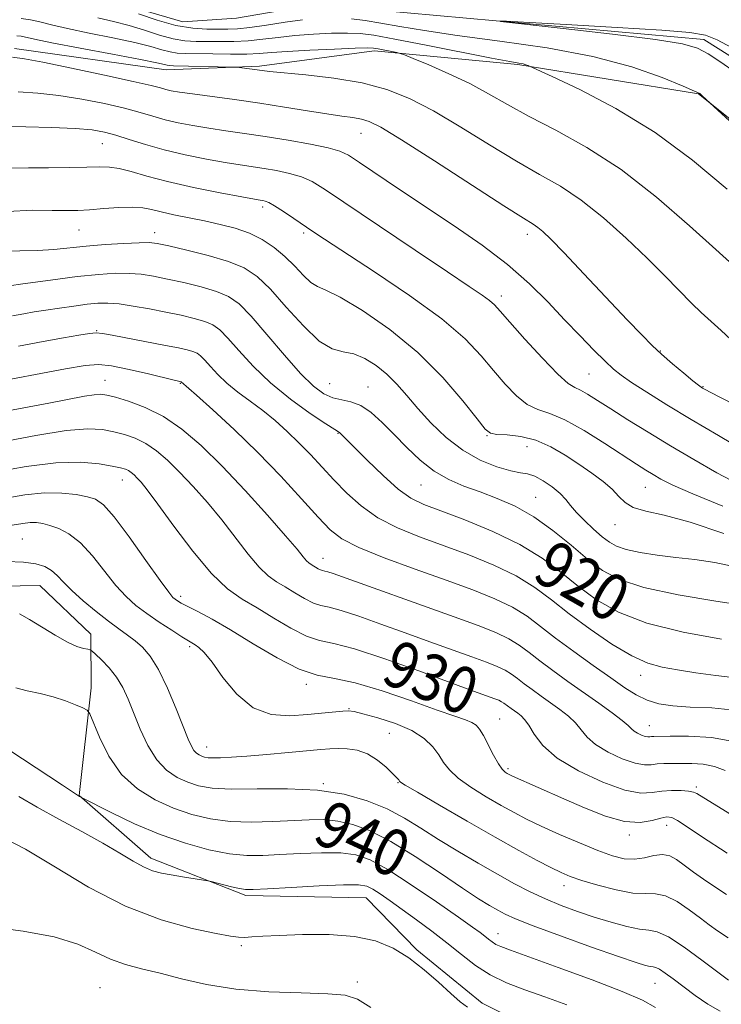
# Model space of a CAD drawing. Extents: x 2122300 to 2125200, y 349800 to 352700.
# Drawn here: x 2122853 to 2122974, y 350090 to 350259 of the extents above; entities that cross this region are included whole.
import ezdxf

# ---------------------------------------------------------------- set-up
doc = ezdxf.new("R2010")
doc.units = 0
doc.header["$MEASUREMENT"] = 0
for name, color, linetype, lineweight in [('DTM HARD BREAKLINE', 7, 'Continuous', 0), ('DTM SPOT ELEVATION', 2, 'Continuous', 13), ('INDEX CONTOUR', 41, 'Continuous', 13), ('INDEX CONTOUR LABEL', 244, 'Continuous', 0), ('INTERMEDIATE CONTOUR', 44, 'Continuous', 0)]:
    doc.layers.add(name, color=color, linetype=linetype, lineweight=lineweight)
doc.styles.add('Style-ITALICS', font='ITALICS.shx')

msp = doc.modelspace()

# ---------------------------------------------------------------- linework, layer by layer
at = {"layer": 'DTM HARD BREAKLINE'}
for points in [[(2122802.312, 350255.553, 902.137), (2122810.21, 350258.91, 901.94), (2122819.82, 350259.91, 901.34), (2122831.42, 350261.1, 900.74), (2122848.62, 350263.3, 899.64), (2122858.02, 350264.5, 898.54), (2122868.82, 350262.5, 897.64), (2122881.22, 350258.9, 896.64), (2122890.43, 350259.5, 896.24), (2122905.43, 350262.09, 896.24), (2122914.63, 350260.89, 896.24), (2122970.64, 350255.88, 895.54), (2122982.04, 350248.68, 895.34), (2123007.24, 350230.87, 895.34), (2123025.24, 350210.67, 894.84), (2123061.24, 350195.86, 894.24), (2123075.04, 350195.26, 893.74), (2123085.24, 350195.86, 893.74), (2123089.84, 350197.25, 893.74), (2123121.05, 350212.05, 893.24), (2123136.25, 350222.25, 892.44), (2123147.65, 350232.05, 891.44)], [(2122852.289, 350254.341, 905.47), (2122878.337, 350250.633, 904.71), (2122894.391, 350251.29, 903.76), (2122914.031, 350253.909, 902.43), (2122938.687, 350251.576, 900.15), (2122969.728, 350246.516, 898.06), (2122987.261, 350232.509, 897.68), (2123001.219, 350214.603, 899.01), (2123017.673, 350196.16, 900.34), (2123039.894, 350184.952, 900.72), (2123064.291, 350179.849, 899.675)], [(2122967.065, 350000, 951.393), (2122987.721, 350000.389, 950.5), (2123007.705, 350016.261, 950.025), (2123021.71, 350033.18, 947.555), (2123041.131, 350052.034, 944.42), (2123054.034, 350071.66, 942.52), (2123046.108, 350080.023, 942.805), (2123020.367, 350073.072, 944.8), (2122992.176, 350067.19, 946.795), (2122968.834, 350067.039, 947.08), (2122949.738, 350081.845, 946.51), (2122932.582, 350090.42, 945.56), (2122921.395, 350099.577, 945.75), (2122912.651, 350108.477, 944.895), (2122892.02, 350108.887, 944.325), (2122875.693, 350115.296, 943.47), (2122863.409, 350126.074, 941.95), (2122865.461, 350144.545, 939.48), (2122865.401, 350153.773, 937.39), (2122856.662, 350162.131, 937.01), (2122832.778, 350161.706, 937.01)]]:
    msp.add_polyline3d(points, dxfattribs=at)
at = {"layer": 'DTM SPOT ELEVATION'}
for p in [(2122911.8, 350239.73, 906.8), (2122867.4, 350237.95, 910.9), (2122894.88, 350227.1, 912.4), (2122863.4, 350223.15, 914.9), (2122876.36, 350222.67, 915.4), (2122901.97, 350222.64, 912.3), (2122940.31, 350222.39, 906.5), (2122935.86, 350211.83, 909.5), (2122866.39, 350205.87, 921.9), (2122963.18, 350202.35, 905.9), (2122950.92, 350198.45, 908.9), (2122867.87, 350197.33, 925.2), (2122880.8, 350196.85, 924.1), (2122906.38, 350196.74, 916.9), (2122913, 350196.22, 917.2), (2122970.52, 350196.27, 905.9), (2122907.85, 350188.21, 920.1), (2122933.44, 350187.84, 914.1), (2122940.29, 350185.97, 914.9), (2122870.81, 350180.21, 930.7), (2122922.09, 350179.35, 918.9), (2122960.57, 350178.95, 912.9), (2122941.79, 350177.27, 917.1), (2122955.36, 350172.53, 914.7), (2122853.63, 350170.12, 935.1), (2122905.28, 350166.76, 925.3), (2122880.85, 350160.24, 931.6), (2122882.35, 350151.58, 934.3), (2122959.8, 350146.68, 922.6), (2122902.41, 350145.16, 932.3), (2122909.74, 350140.97, 933.9), (2122935.57, 350139.19, 931.1), (2122961.29, 350138.04, 925.2), (2122916.67, 350136.75, 935.1), (2122885.31, 350134.37, 935.3), (2122937.03, 350130.66, 931.7), (2122905.34, 350128.07, 937.9), (2122918.12, 350128.24, 936.1), (2122969.35, 350127.5, 929.7), (2122964.25, 350120.94, 932.7), (2122957.87, 350119.29, 932.4), (2122946.64, 350110.59, 936.6), (2122935.28, 350102.33, 941.3), (2122891.22, 350100.26, 946.3), (2122866.96, 350093.05, 949.1), (2122911.18, 350094.05, 947.6), (2122962.23, 350093.8, 940.9)]:
    msp.add_point(p, dxfattribs=at)
at = {"layer": 'INDEX CONTOUR'}
for points in [[(2122974.654, 350230.137, 900), (2122968.717, 350235.121, 900), (2122962.284, 350239.89, 900), (2122955.55, 350244.001, 900), (2122949.329, 350247.253, 900), (2122944.59, 350249.506, 900), (2122940.717, 350251.297, 900), (2122940.455, 350251.404, 900), (2122940.077, 350251.537, 900), (2122939.598, 350251.668, 900), (2122938.901, 350251.802, 900), (2122937.35, 350252.081, 900), (2122934.175, 350252.683, 900), (2122922.948, 350254.896, 900), (2122917.581, 350255.942, 900), (2122914, 350256.591, 900), (2122911.629, 350256.893, 900), (2122909.466, 350256.97, 900), (2122906.741, 350256.927, 900), (2122903.608, 350256.785, 900), (2122900.451, 350256.546, 900), (2122897.572, 350256.225, 900), (2122894.938, 350255.894, 900), (2122892.436, 350255.639, 900), (2122889.983, 350255.522, 900), (2122887.626, 350255.503, 900), (2122883.477, 350255.535, 900), (2122881.567, 350255.649, 900), (2122879.523, 350255.989, 900), (2122877.197, 350256.633, 900), (2122874.646, 350257.454, 900), (2122871.974, 350258.276, 900), (2122869.277, 350258.967, 900), (2122866.612, 350259.571, 900)], [(2122976.703, 350179.462, 910), (2122972.871, 350181.475, 910), (2122968.893, 350183.726, 910), (2122964.915, 350186.082, 910), (2122961.092, 350188.409, 910), (2122957.61, 350190.573, 910), (2122954.66, 350192.44, 910), (2122952.379, 350193.902, 910), (2122950.687, 350194.963, 910), (2122949.447, 350195.657, 910), (2122948.468, 350196.107, 910), (2122947.335, 350196.813, 910), (2122945.576, 350198.368, 910), (2122942.924, 350201.115, 910), (2122939.925, 350204.399, 910), (2122937.331, 350207.319, 910), (2122935.683, 350209.198, 910), (2122934.682, 350210.281, 910), (2122933.818, 350211.041, 910), (2122932.57, 350211.945, 910), (2122930.364, 350213.433, 910), (2122926.615, 350215.941, 910), (2122921.075, 350219.666, 910), (2122905.72, 350230.03, 910), (2122903.4, 350231.452, 910), (2122901.558, 350232.276, 910), (2122899.514, 350232.874, 910), (2122897.302, 350233.341, 910), (2122895.138, 350233.706, 910), (2122891.045, 350234.317, 910), (2122888.495, 350234.732, 910), (2122885.26, 350235.317, 910), (2122881.63, 350236.054, 910), (2122878.024, 350236.903, 910), (2122874.793, 350237.814, 910), (2122872.015, 350238.694, 910), (2122869.702, 350239.44, 910), (2122867.756, 350239.976, 910), (2122865.647, 350240.335, 910), (2122862.736, 350240.572, 910), (2122858.671, 350240.739, 910), (2122854.24, 350240.859, 910), (2122850.515, 350240.947, 910)], [(2122973.676, 350152.874, 920), (2122967.089, 350154.104, 920), (2122960.844, 350155.66, 920), (2122955.962, 350157.524, 920), (2122952.227, 350159.636, 920), (2122949.116, 350161.932, 920), (2122946.135, 350164.342, 920), (2122942.897, 350166.783, 920), (2122939.046, 350169.169, 920), (2122934.419, 350171.404, 920), (2122929.63, 350173.364, 920), (2122925.487, 350174.914, 920), (2122922.546, 350176.028, 920), (2122920.351, 350177.106, 920), (2122918.191, 350178.658, 920), (2122915.57, 350180.993, 920), (2122912.839, 350183.64, 920), (2122908.459, 350188.04, 920), (2122908.159, 350188.316, 920), (2122907.916, 350188.484, 920), (2122907.28, 350188.884, 920), (2122905.768, 350189.863, 920), (2122903.087, 350191.662, 920), (2122899.695, 350194.104, 920), (2122896.238, 350196.906, 920), (2122893.251, 350199.785, 920), (2122890.828, 350202.443, 920), (2122888.954, 350204.58, 920), (2122887.557, 350205.992, 920), (2122886.343, 350206.855, 920), (2122884.967, 350207.438, 920), (2122883.15, 350207.971, 920), (2122880.904, 350208.505, 920), (2122878.311, 350209.051, 920), (2122875.491, 350209.603, 920), (2122872.704, 350210.096, 920), (2122870.251, 350210.45, 920), (2122868.313, 350210.603, 920), (2122866.615, 350210.571, 920), (2122864.768, 350210.389, 920), (2122862.5, 350210.097, 920), (2122860.027, 350209.747, 920), (2122857.683, 350209.394, 920), (2122855.7, 350209.079, 920), (2122853.891, 350208.774, 920), (2122851.97, 350208.433, 920)], [(2122977.319, 350121.525, 930), (2122969.453, 350126.382, 930), (2122968.855, 350126.636, 930), (2122968.016, 350126.795, 930), (2122966.72, 350126.902, 930), (2122965.112, 350126.921, 930), (2122963.431, 350126.795, 930), (2122961.795, 350126.541, 930), (2122959.845, 350126.473, 930), (2122957.1, 350126.974, 930), (2122953.31, 350128.311, 930), (2122949.139, 350130.26, 930), (2122945.479, 350132.479, 930), (2122943.004, 350134.654, 930), (2122941.513, 350136.586, 930), (2122940.59, 350138.109, 930), (2122939.878, 350139.114, 930), (2122939.26, 350139.737, 930), (2122938.681, 350140.173, 930), (2122937.547, 350140.979, 930), (2122936.302, 350141.921, 930), (2122935.914, 350142.161, 930), (2122935.43, 350142.391, 930), (2122934.778, 350142.649, 930), (2122930.45, 350144.217, 930), (2122921.697, 350147.442, 930), (2122915.854, 350149.53, 930), (2122910.675, 350151.223, 930), (2122907.104, 350152.145, 930), (2122904.637, 350152.685, 930), (2122902.406, 350153.421, 930), (2122899.747, 350154.772, 930), (2122896.807, 350156.51, 930), (2122893.938, 350158.247, 930), (2122891.375, 350159.764, 930), (2122888.889, 350161.52, 930), (2122886.134, 350164.147, 930), (2122882.916, 350167.998, 930), (2122879.651, 350172.32, 930), (2122876.904, 350176.083, 930), (2122875.09, 350178.511, 930), (2122874.022, 350179.842, 930), (2122873.362, 350180.566, 930), (2122872.825, 350181.094, 930), (2122872.333, 350181.516, 930), (2122871.862, 350181.838, 930), (2122871.34, 350182.08, 930), (2122870.517, 350182.312, 930), (2122869.096, 350182.611, 930), (2122866.825, 350183.002, 930), (2122863.613, 350183.28, 930), (2122859.415, 350183.184, 930), (2122854.334, 350182.551, 930), (2122849.087, 350181.609, 930)], [(2122973.448, 350089.003, 940), (2122971.316, 350090.212, 940), (2122969.121, 350091.732, 940), (2122965.354, 350094.571, 940), (2122964, 350095.565, 940), (2122963.018, 350096.216, 940), (2122962.379, 350096.526, 940), (2122961.913, 350096.625, 940), (2122961.415, 350096.681, 940), (2122960.62, 350096.865, 940), (2122959.011, 350097.369, 940), (2122956.01, 350098.395, 940), (2122951.351, 350100.032, 940), (2122946.032, 350101.937, 940), (2122941.362, 350103.657, 940), (2122938.315, 350104.855, 940), (2122936.514, 350105.667, 940), (2122935.247, 350106.348, 940), (2122933.861, 350107.15, 940), (2122931.957, 350108.33, 940), (2122929.195, 350110.145, 940), (2122925.404, 350112.711, 940), (2122921.079, 350115.577, 940), (2122916.884, 350118.15, 940), (2122913.337, 350119.968, 940), (2122910.378, 350121.082, 940), (2122907.803, 350121.671, 940), (2122905.397, 350121.904, 940), (2122902.901, 350121.895, 940), (2122896.667, 350121.569, 940), (2122892.986, 350121.479, 940), (2122889.33, 350121.599, 940), (2122885.946, 350122.031, 940), (2122882.761, 350122.789, 940), (2122879.624, 350123.866, 940), (2122876.448, 350125.283, 940), (2122873.395, 350127.169, 940), (2122870.688, 350129.68, 940), (2122868.514, 350132.829, 940), (2122866.899, 350136.05, 940), (2122865.23, 350140.072, 940), (2122864.772, 350140.709, 940), (2122864.063, 350141.086, 940), (2122862.8, 350141.635, 940), (2122861.046, 350142.323, 940), (2122858.956, 350143.003, 940), (2122856.696, 350143.564, 940), (2122854.483, 350144.048, 940), (2122852.547, 350144.532, 940)]]:
    msp.add_polyline3d(points, dxfattribs=at)
at = {"layer": 'INTERMEDIATE CONTOUR'}
for points in [[(2122975.681, 350217.124, 902), (2122972.705, 350219.781, 902), (2122968.171, 350223.892, 902), (2122962.511, 350228.8, 902), (2122956.433, 350233.536, 902), (2122950.568, 350237.335, 902), (2122945.226, 350240.274, 902), (2122940.64, 350242.638, 902), (2122936.919, 350244.68, 902), (2122933.687, 350246.528, 902), (2122930.445, 350248.277, 902), (2122926.883, 350249.977, 902), (2122923.447, 350251.483, 902), (2122920.769, 350252.604, 902), (2122919.271, 350253.218, 902), (2122918.531, 350253.483, 902), (2122917.913, 350253.623, 902), (2122914.734, 350254.254, 902), (2122913.958, 350254.376, 902), (2122912.89, 350254.408, 902), (2122910.797, 350254.353, 902), (2122907.246, 350254.221, 902), (2122903.003, 350254.036, 902), (2122899.133, 350253.827, 902), (2122896.396, 350253.624, 902), (2122894.332, 350253.457, 902), (2122892.173, 350253.356, 902), (2122889.38, 350253.338, 902), (2122886.324, 350253.373, 902), (2122881.641, 350253.445, 902), (2122880.239, 350253.518, 902), (2122879.019, 350253.715, 902), (2122877.617, 350254.097, 902), (2122875.701, 350254.652, 902), (2122872.946, 350255.349, 902), (2122869.213, 350256.148, 902), (2122865.099, 350256.974, 902), (2122861.385, 350257.739, 902), (2122858.65, 350258.375, 902), (2122856.68, 350258.869, 902), (2122855.059, 350259.224, 902), (2122853.428, 350259.452, 902)], [(2122901.77, 350259.265, 898), (2122898.747, 350258.826, 898), (2122895.544, 350258.331, 898), (2122892.699, 350257.922, 898), (2122890.585, 350257.705, 898), (2122888.929, 350257.633, 898), (2122887.293, 350257.619, 898), (2122885.312, 350257.624, 898), (2122882.896, 350257.78, 898), (2122880.026, 350258.263, 898), (2122876.777, 350259.168, 898), (2122873.591, 350260.255, 898)], [(2122977.753, 350239.414, 898), (2122970.374, 350246.216, 898), (2122969.929, 350246.56, 898), (2122969.061, 350246.997, 898), (2122967.098, 350247.85, 898), (2122963.503, 350249.327, 898), (2122958.287, 350251.159, 898), (2122951.594, 350252.962, 898), (2122943.727, 350254.432, 898), (2122935.608, 350255.592, 898), (2122928.314, 350256.546, 898), (2122922.666, 350257.38, 898), (2122918.45, 350258.097, 898), (2122915.195, 350258.68, 898), (2122912.493, 350259.118, 898), (2122910.174, 350259.417, 898)], [(2122976.024, 350250.229, 896), (2122973.582, 350251.944, 896), (2122971.4, 350253.381, 896), (2122969.552, 350254.379, 896), (2122966.982, 350255.115, 896), (2122962.352, 350255.858, 896), (2122954.942, 350256.789, 896), (2122946.511, 350257.763, 896), (2122935.709, 350258.976, 896), (2122935.765, 350259.053, 896), (2122939.652, 350258.848, 896), (2122946.998, 350258.435, 896), (2122955.748, 350257.929, 896), (2122963.429, 350257.453, 896), (2122968.217, 350257.069, 896), (2122970.896, 350256.597, 896), (2122972.902, 350255.796, 896), (2122975.372, 350254.508, 896)], [(2122976.149, 350203.575, 904), (2122973.617, 350205.887, 904), (2122970.171, 350208.993, 904), (2122968.573, 350210.534, 904), (2122964.009, 350215.198, 904), (2122960.915, 350218.292, 904), (2122957.297, 350221.754, 904), (2122953.416, 350225.224, 904), (2122949.593, 350228.279, 904), (2122946.03, 350230.652, 904), (2122942.454, 350232.707, 904), (2122938.471, 350234.963, 904), (2122933.84, 350237.772, 904), (2122928.922, 350240.813, 904), (2122924.231, 350243.594, 904), (2122920.106, 350245.735, 904), (2122916.194, 350247.282, 904), (2122911.967, 350248.392, 904), (2122907.134, 350249.202, 904), (2122902.335, 350249.776, 904), (2122896.09, 350250.394, 904), (2122894.824, 350250.543, 904), (2122890.468, 350251.101, 904), (2122889.818, 350251.133, 904), (2122879.599, 350251.361, 904), (2122878.885, 350251.388, 904), (2122878.516, 350251.44, 904), (2122878.037, 350251.561, 904), (2122876.755, 350251.85, 904), (2122873.918, 350252.422, 904), (2122869.15, 350253.33, 904), (2122863.586, 350254.376, 904), (2122858.743, 350255.302, 904), (2122855.754, 350255.908, 904), (2122853.463, 350256.409, 904), (2122852.703, 350256.513, 904)], [(2122976.289, 350192.93, 906), (2122973.272, 350194.483, 906), (2122970.727, 350195.826, 906), (2122970.421, 350196.001, 906), (2122970.18, 350196.157, 906), (2122969.714, 350196.51, 906), (2122968.769, 350197.269, 906), (2122967.199, 350198.561, 906), (2122965.278, 350200.176, 906), (2122963.387, 350201.819, 906), (2122961.749, 350203.334, 906), (2122959.965, 350205.125, 906), (2122957.475, 350207.737, 906), (2122950.06, 350215.606, 906), (2122946.641, 350219.212, 906), (2122944.362, 350221.564, 906), (2122943.013, 350222.87, 906), (2122942.167, 350223.568, 906), (2122941.319, 350224.131, 906), (2122939.66, 350225.159, 906), (2122936.303, 350227.288, 906), (2122924.376, 350235.007, 906), (2122918.755, 350238.606, 906), (2122915.181, 350240.785, 906), (2122913.181, 350241.805, 906), (2122911.848, 350242.205, 906), (2122910.391, 350242.45, 906), (2122908.488, 350242.708, 906), (2122905.933, 350243.072, 906), (2122902.6, 350243.606, 906), (2122898.669, 350244.252, 906), (2122894.4, 350244.922, 906), (2122890.079, 350245.539, 906), (2122882.844, 350246.503, 906), (2122880.627, 350246.823, 906), (2122879.215, 350247.069, 906), (2122878.261, 350247.285, 906), (2122877.341, 350247.535, 906), (2122875.744, 350247.946, 906), (2122872.682, 350248.66, 906), (2122867.752, 350249.743, 906), (2122862.073, 350250.949, 906), (2122857.147, 350251.955, 906), (2122854.025, 350252.534, 906), (2122851.949, 350252.845, 906)], [(2122977.7, 350185.19, 908), (2122973.131, 350187.855, 908), (2122968.451, 350190.626, 908), (2122964.281, 350193.152, 908), (2122960.834, 350195.297, 908), (2122958.222, 350196.98, 908), (2122956.454, 350198.199, 908), (2122955.115, 350199.277, 908), (2122953.689, 350200.617, 908), (2122951.769, 350202.53, 908), (2122949.401, 350204.955, 908), (2122946.741, 350207.74, 908), (2122943.888, 350210.751, 908), (2122940.697, 350213.921, 908), (2122936.962, 350217.2, 908), (2122932.572, 350220.534, 908), (2122927.785, 350223.85, 908), (2122918.42, 350230.097, 908), (2122911.548, 350234.726, 908), (2122909.648, 350235.973, 908), (2122908.142, 350236.703, 908), (2122906.164, 350237.252, 908), (2122903.091, 350237.882, 908), (2122899.285, 350238.567, 908), (2122895.352, 350239.211, 908), (2122891.782, 350239.741, 908), (2122888.589, 350240.191, 908), (2122885.67, 350240.618, 908), (2122882.943, 350241.07, 908), (2122880.423, 350241.561, 908), (2122878.142, 350242.094, 908), (2122876.067, 350242.674, 908), (2122873.88, 350243.32, 908), (2122871.192, 350244.05, 908), (2122867.754, 350244.86, 908), (2122863.86, 350245.642, 908), (2122859.942, 350246.264, 908), (2122856.325, 350246.64, 908), (2122852.911, 350246.88, 908)], [(2122973.9, 350175.746, 912), (2122968.746, 350177.855, 912), (2122965.327, 350179.362, 912), (2122963.27, 350180.386, 912), (2122961.918, 350181.163, 912), (2122960.661, 350181.933, 912), (2122959.081, 350182.938, 912), (2122953.655, 350186.494, 912), (2122950.09, 350188.732, 912), (2122946.768, 350190.578, 912), (2122944.176, 350191.662, 912), (2122942.141, 350192.354, 912), (2122940.328, 350193.216, 912), (2122938.463, 350194.678, 912), (2122936.516, 350196.674, 912), (2122934.519, 350199.009, 912), (2122932.398, 350201.555, 912), (2122929.646, 350204.447, 912), (2122925.65, 350207.887, 912), (2122920.121, 350211.924, 912), (2122914.085, 350215.993, 912), (2122905.524, 350221.569, 912), (2122903.496, 350222.913, 912), (2122900.235, 350225.138, 912), (2122898.463, 350226.332, 912), (2122896.953, 350227.3, 912), (2122895.937, 350227.866, 912), (2122895.319, 350228.116, 912), (2122894.923, 350228.201, 912), (2122894.498, 350228.268, 912), (2122893.502, 350228.443, 912), (2122891.321, 350228.847, 912), (2122887.602, 350229.555, 912), (2122883.041, 350230.474, 912), (2122878.594, 350231.466, 912), (2122875.024, 350232.4, 912), (2122872.319, 350233.18, 912), (2122870.275, 350233.717, 912), (2122868.639, 350233.957, 912), (2122866.961, 350233.985, 912), (2122864.745, 350233.919, 912), (2122861.672, 350233.861, 912), (2122858.137, 350233.83, 912), (2122854.718, 350233.829, 912), (2122851.725, 350233.79, 912)], [(2122974.084, 350171.009, 914), (2122968.272, 350172.98, 914), (2122963.812, 350174.193, 914), (2122960.652, 350174.894, 914), (2122958.518, 350175.497, 914), (2122957.116, 350176.332, 914), (2122956.049, 350177.407, 914), (2122954.901, 350178.646, 914), (2122953.343, 350179.989, 914), (2122951.403, 350181.418, 914), (2122949.2, 350182.933, 914), (2122946.838, 350184.494, 914), (2122944.359, 350185.931, 914), (2122941.788, 350187.037, 914), (2122939.202, 350187.672, 914), (2122936.862, 350187.953, 914), (2122935.08, 350188.063, 914), (2122934.002, 350188.242, 914), (2122933.107, 350188.949, 914), (2122931.708, 350190.7, 914), (2122929.264, 350193.814, 914), (2122925.816, 350197.835, 914), (2122921.548, 350202.111, 914), (2122916.74, 350206.05, 914), (2122912.046, 350209.311, 914), (2122908.214, 350211.612, 914), (2122905.765, 350212.826, 914), (2122904.299, 350213.444, 914), (2122903.186, 350214.112, 914), (2122901.909, 350215.318, 914), (2122900.401, 350216.921, 914), (2122898.706, 350218.622, 914), (2122896.856, 350220.167, 914), (2122894.837, 350221.494, 914), (2122892.623, 350222.586, 914), (2122890.203, 350223.442, 914), (2122887.62, 350224.123, 914), (2122884.931, 350224.707, 914), (2122879.674, 350225.775, 914), (2122877.508, 350226.248, 914), (2122875.829, 350226.659, 914), (2122874.313, 350226.956, 914), (2122872.535, 350227.085, 914), (2122870.207, 350227.014, 914), (2122867.617, 350226.827, 914), (2122865.193, 350226.632, 914), (2122863.2, 350226.517, 914), (2122861.249, 350226.486, 914), (2122858.785, 350226.52, 914), (2122855.379, 350226.555, 914), (2122851.093, 350226.349, 914)], [(2122976.289, 350165.248, 916), (2122972.549, 350166.057, 916), (2122969.106, 350166.545, 916), (2122965.819, 350166.913, 916), (2122962.614, 350167.323, 916), (2122959.693, 350167.792, 916), (2122957.325, 350168.297, 916), (2122955.669, 350168.842, 916), (2122954.431, 350169.529, 916), (2122953.211, 350170.487, 916), (2122951.72, 350171.786, 916), (2122950.137, 350173.255, 916), (2122948.756, 350174.665, 916), (2122947.77, 350175.848, 916), (2122946.954, 350176.887, 916), (2122945.981, 350177.926, 916), (2122944.624, 350179.05, 916), (2122943.068, 350180.108, 916), (2122941.599, 350180.889, 916), (2122940.389, 350181.269, 916), (2122939.151, 350181.465, 916), (2122937.483, 350181.78, 916), (2122935.11, 350182.477, 916), (2122932.248, 350183.647, 916), (2122929.238, 350185.34, 916), (2122926.378, 350187.549, 916), (2122923.783, 350190.036, 916), (2122921.526, 350192.506, 916), (2122919.633, 350194.719, 916), (2122917.941, 350196.662, 916), (2122916.244, 350198.38, 916), (2122914.389, 350199.887, 916), (2122912.448, 350201.091, 916), (2122910.546, 350201.87, 916), (2122908.745, 350202.237, 916), (2122906.853, 350202.744, 916), (2122904.617, 350204.079, 916), (2122901.889, 350206.67, 916), (2122898.96, 350209.919, 916), (2122896.232, 350212.969, 916), (2122893.948, 350215.163, 916), (2122891.727, 350216.647, 916), (2122889.031, 350217.769, 916), (2122885.549, 350218.8, 916), (2122881.862, 350219.715, 916), (2122878.775, 350220.411, 916), (2122876.818, 350220.819, 916), (2122875.416, 350220.98, 916), (2122873.716, 350220.967, 916), (2122871.1, 350220.844, 916), (2122867.887, 350220.641, 916), (2122864.626, 350220.379, 916), (2122859.045, 350219.817, 916), (2122856.281, 350219.634, 916), (2122853.227, 350219.557, 916), (2122849.993, 350219.444, 916)], [(2122978.332, 350158.548, 918), (2122972.715, 350159.395, 918), (2122966.227, 350160.514, 918), (2122960.349, 350161.786, 918), (2122956.172, 350163.141, 918), (2122953.235, 350164.703, 918), (2122950.686, 350166.64, 918), (2122947.847, 350169.03, 918), (2122944.72, 350171.58, 918), (2122941.48, 350173.903, 918), (2122938.277, 350175.707, 918), (2122935.179, 350177.071, 918), (2122932.228, 350178.167, 918), (2122929.456, 350179.174, 918), (2122926.841, 350180.292, 918), (2122924.348, 350181.726, 918), (2122921.951, 350183.611, 918), (2122919.657, 350185.784, 918), (2122917.485, 350188.013, 918), (2122915.446, 350190.075, 918), (2122913.536, 350191.798, 918), (2122911.747, 350193.022, 918), (2122910.066, 350193.669, 918), (2122908.47, 350193.994, 918), (2122906.932, 350194.333, 918), (2122905.389, 350195.011, 918), (2122903.633, 350196.311, 918), (2122901.419, 350198.503, 918), (2122898.628, 350201.681, 918), (2122895.633, 350205.229, 918), (2122892.931, 350208.351, 918), (2122890.852, 350210.452, 918), (2122889.048, 350211.735, 918), (2122886.999, 350212.604, 918), (2122884.35, 350213.385, 918), (2122881.383, 350214.11, 918), (2122878.543, 350214.731, 918), (2122876.155, 350215.211, 918), (2122874.06, 350215.538, 918), (2122871.983, 350215.709, 918), (2122869.646, 350215.715, 918), (2122866.766, 350215.535, 918), (2122863.06, 350215.146, 918), (2122858.459, 350214.555, 918), (2122853.757, 350213.901, 918), (2122846.634, 350212.858, 918)], [(2122976.133, 350146.278, 922), (2122972.706, 350146.65, 922), (2122969.242, 350147.134, 922), (2122966.093, 350147.62, 922), (2122963.468, 350148.072, 922), (2122961.018, 350148.754, 922), (2122958.25, 350150.008, 922), (2122954.836, 350152.046, 922), (2122951.105, 350154.587, 922), (2122947.547, 350157.224, 922), (2122944.489, 350159.629, 922), (2122941.609, 350161.789, 922), (2122938.42, 350163.767, 922), (2122934.576, 350165.618, 922), (2122930.295, 350167.35, 922), (2122921.812, 350170.479, 922), (2122918.043, 350172.025, 922), (2122914.703, 350173.754, 922), (2122911.834, 350175.77, 922), (2122909.35, 350177.982, 922), (2122907.134, 350180.253, 922), (2122903.094, 350184.594, 922), (2122901.126, 350186.632, 922), (2122899.112, 350188.573, 922), (2122897.042, 350190.412, 922), (2122894.913, 350192.142, 922), (2122892.747, 350193.765, 922), (2122890.655, 350195.316, 922), (2122888.769, 350196.838, 922), (2122887.195, 350198.341, 922), (2122885.939, 350199.713, 922), (2122884.976, 350200.809, 922), (2122884.261, 350201.533, 922), (2122883.639, 350201.974, 922), (2122882.934, 350202.273, 922), (2122881.955, 350202.555, 922), (2122880.465, 350202.892, 922), (2122878.214, 350203.345, 922), (2122869.057, 350205.089, 922), (2122867.392, 350205.391, 922), (2122866.349, 350205.472, 922), (2122865.207, 350205.357, 922), (2122863.366, 350205.069, 922), (2122860.707, 350204.614, 922), (2122857.231, 350203.996, 922), (2122853.001, 350203.222, 922)], [(2122976.356, 350140.652, 924), (2122972.026, 350141.09, 924), (2122968.287, 350141.22, 924), (2122965.286, 350141.424, 924), (2122962.887, 350141.813, 924), (2122960.882, 350142.427, 924), (2122959.045, 350143.315, 924), (2122957.078, 350144.557, 924), (2122954.663, 350146.239, 924), (2122951.618, 350148.387, 924), (2122948.295, 350150.764, 924), (2122945.181, 350153.074, 924), (2122942.608, 350155.082, 924), (2122940.292, 350156.815, 924), (2122937.793, 350158.366, 924), (2122934.733, 350159.831, 924), (2122930.96, 350161.337, 924), (2122926.387, 350163.011, 924), (2122921.085, 350164.922, 924), (2122915.791, 350166.887, 924), (2122911.404, 350168.659, 924), (2122908.518, 350170.121, 924), (2122906.506, 350171.674, 924), (2122904.434, 350173.846, 924), (2122901.575, 350177.003, 924), (2122898.015, 350180.861, 924), (2122894.048, 350184.97, 924), (2122889.999, 350188.899, 924), (2122886.332, 350192.283, 924), (2122883.547, 350194.775, 924), (2122880.902, 350197.108, 924), (2122880.451, 350197.207, 924), (2122879.741, 350197.374, 924), (2122875.332, 350198.447, 924), (2122872.013, 350199.214, 924), (2122868.969, 350199.82, 924), (2122866.698, 350200.059, 924), (2122864.428, 350199.889, 924), (2122861.067, 350199.313, 924), (2122855.914, 350198.365, 924), (2122849.826, 350197.211, 924)], [(2122976.092, 350135.243, 926), (2122971.978, 350135.996, 926), (2122968.029, 350136.229, 926), (2122964.883, 350136.22, 926), (2122962.079, 350136.186, 926), (2122961.676, 350136.164, 926), (2122961.383, 350136.123, 926), (2122961.05, 350136.112, 926), (2122960.592, 350136.196, 926), (2122959.96, 350136.418, 926), (2122959.265, 350136.743, 926), (2122958.655, 350137.113, 926), (2122958.196, 350137.508, 926), (2122957.628, 350138.059, 926), (2122956.604, 350138.933, 926), (2122954.878, 350140.246, 926), (2122952.594, 350141.901, 926), (2122947.307, 350145.646, 926), (2122944.737, 350147.485, 926), (2122942.473, 350149.163, 926), (2122940.625, 350150.605, 926), (2122938.962, 350151.85, 926), (2122937.167, 350152.964, 926), (2122934.923, 350154.033, 926), (2122931.897, 350155.227, 926), (2122927.752, 350156.735, 926), (2122906.98, 350164.149, 926), (2122906.083, 350164.446, 926), (2122905.552, 350164.583, 926), (2122905.184, 350164.664, 926), (2122904.852, 350164.773, 926), (2122904.456, 350164.975, 926), (2122903.209, 350165.718, 926), (2122902.839, 350165.98, 926), (2122902.428, 350166.371, 926), (2122901.867, 350167.036, 926), (2122900.807, 350168.325, 926), (2122898.841, 350170.634, 926), (2122895.728, 350174.177, 926), (2122891.897, 350178.408, 926), (2122887.945, 350182.599, 926), (2122884.339, 350186.147, 926), (2122881.038, 350188.977, 926), (2122877.871, 350191.139, 926), (2122874.749, 350192.698, 926), (2122871.902, 350193.756, 926), (2122869.639, 350194.425, 926), (2122868.141, 350194.804, 926), (2122867.068, 350194.94, 926), (2122865.955, 350194.865, 926), (2122864.35, 350194.603, 926), (2122858.205, 350193.425, 926), (2122847.731, 350191.45, 926)], [(2122974.296, 350130.319, 928), (2122972.448, 350131.058, 928), (2122970.536, 350131.404, 928), (2122968.575, 350131.518, 928), (2122965.137, 350131.548, 928), (2122963.787, 350131.546, 928), (2122962.641, 350131.476, 928), (2122961.615, 350131.331, 928), (2122960.451, 350131.292, 928), (2122958.846, 350131.585, 928), (2122956.635, 350132.365, 928), (2122954.202, 350133.502, 928), (2122952.067, 350134.796, 928), (2122950.6, 350136.081, 928), (2122949.57, 350137.323, 928), (2122948.597, 350138.521, 928), (2122947.378, 350139.68, 928), (2122945.927, 350140.819, 928), (2122944.337, 350141.961, 928), (2122942.704, 350143.114, 928), (2122941.142, 350144.232, 928), (2122939.766, 350145.252, 928), (2122938.643, 350146.129, 928), (2122937.632, 350146.885, 928), (2122936.541, 350147.562, 928), (2122935.177, 350148.212, 928), (2122933.337, 350148.938, 928), (2122930.818, 350149.854, 928), (2122923.589, 350152.443, 928), (2122919.391, 350153.96, 928), (2122915.213, 350155.484, 928), (2122911.417, 350156.84, 928), (2122908.379, 350157.834, 928), (2122906.328, 350158.364, 928), (2122904.91, 350158.674, 928), (2122903.629, 350159.097, 928), (2122902.101, 350159.873, 928), (2122900.413, 350160.872, 928), (2122898.764, 350161.87, 928), (2122897.292, 350162.741, 928), (2122895.864, 350163.75, 928), (2122894.281, 350165.259, 928), (2122892.392, 350167.517, 928), (2122887.872, 350173.359, 928), (2122885.409, 350176.344, 928), (2122882.96, 350179.125, 928), (2122880.653, 350181.582, 928), (2122878.582, 350183.621, 928), (2122876.686, 350185.246, 928), (2122874.866, 350186.489, 928), (2122873.044, 350187.389, 928), (2122871.209, 350188.034, 928), (2122869.368, 350188.518, 928), (2122867.426, 350188.891, 928), (2122864.891, 350189.015, 928), (2122861.166, 350188.704, 928), (2122855.967, 350187.862, 928), (2122850.253, 350186.753, 928)], [(2122974.63, 350116.167, 932), (2122970.216, 350119.028, 932), (2122967.601, 350120.794, 932), (2122966.108, 350121.784, 932), (2122965.122, 350122.275, 932), (2122964.268, 350122.377, 932), (2122963.232, 350122.158, 932), (2122961.745, 350121.736, 932), (2122959.698, 350121.431, 932), (2122957.029, 350121.608, 932), (2122953.745, 350122.517, 932), (2122950.142, 350123.926, 932), (2122946.587, 350125.485, 932), (2122937.781, 350129.385, 932), (2122937.208, 350129.658, 932), (2122936.877, 350129.837, 932), (2122936.522, 350130.07, 932), (2122936.046, 350130.554, 932), (2122935.395, 350131.496, 932), (2122934.548, 350133, 932), (2122932.796, 350136.335, 932), (2122932.149, 350137.429, 932), (2122931.556, 350138.119, 932), (2122930.828, 350138.591, 932), (2122929.733, 350139.036, 932), (2122927.885, 350139.672, 932), (2122924.857, 350140.726, 932), (2122920.458, 350142.303, 932), (2122915.443, 350144.032, 932), (2122910.803, 350145.42, 932), (2122907.238, 350146.165, 932), (2122904.283, 350146.725, 932), (2122901.183, 350147.745, 932), (2122897.403, 350149.666, 932), (2122893.289, 350152.106, 932), (2122889.407, 350154.48, 932), (2122886.222, 350156.319, 932), (2122883.785, 350157.623, 932), (2122882.047, 350158.513, 932), (2122880.935, 350159.103, 932), (2122880.277, 350159.486, 932), (2122879.877, 350159.752, 932), (2122879.506, 350160.072, 932), (2122878.79, 350160.949, 932), (2122877.321, 350162.966, 932), (2122874.879, 350166.42, 932), (2122871.998, 350170.454, 932), (2122869.396, 350173.925, 932), (2122867.586, 350175.979, 932), (2122866.239, 350176.919, 932), (2122864.82, 350177.34, 932), (2122862.892, 350177.709, 932), (2122860.417, 350177.985, 932), (2122857.461, 350178.003, 932), (2122854.104, 350177.65, 932), (2122850.502, 350177.031, 932)], [(2122974.503, 350109.061, 934), (2122971.136, 350111.292, 934), (2122968.851, 350112.911, 934), (2122967.251, 350114.114, 934), (2122965.971, 350115.05, 934), (2122964.795, 350115.679, 934), (2122963.539, 350115.914, 934), (2122962.068, 350115.73, 934), (2122960.43, 350115.359, 934), (2122958.714, 350115.097, 934), (2122956.955, 350115.189, 934), (2122954.949, 350115.69, 934), (2122952.433, 350116.606, 934), (2122949.276, 350117.901, 934), (2122945.867, 350119.378, 934), (2122942.728, 350120.801, 934), (2122940.221, 350122.005, 934), (2122938.074, 350123.121, 934), (2122935.855, 350124.354, 934), (2122933.28, 350125.843, 934), (2122930.656, 350127.469, 934), (2122928.44, 350129.049, 934), (2122926.952, 350130.447, 934), (2122925.969, 350131.734, 934), (2122925.135, 350133.029, 934), (2122924.113, 350134.414, 934), (2122922.656, 350135.832, 934), (2122920.539, 350137.19, 934), (2122917.691, 350138.399, 934), (2122914.655, 350139.388, 934), (2122912.128, 350140.09, 934), (2122910.59, 350140.467, 934), (2122909.648, 350140.583, 934), (2122908.689, 350140.53, 934), (2122902.591, 350139.93, 934), (2122899.583, 350139.728, 934), (2122896.379, 350139.97, 934), (2122893.256, 350141.129, 934), (2122890.457, 350143.458, 934), (2122888.085, 350146.338, 934), (2122886.212, 350148.933, 934), (2122884.872, 350150.602, 934), (2122883.959, 350151.484, 934), (2122883.333, 350151.917, 934), (2122882.166, 350152.609, 934), (2122881.049, 350153.302, 934), (2122879.289, 350154.431, 934), (2122877.152, 350155.841, 934), (2122875.015, 350157.31, 934), (2122873.158, 350158.697, 934), (2122871.465, 350160.201, 934), (2122869.723, 350162.105, 934), (2122865.693, 350167.183, 934), (2122863.615, 350169.457, 934), (2122861.66, 350170.991, 934), (2122859.898, 350171.897, 934), (2122858.387, 350172.411, 934), (2122857.149, 350172.733, 934), (2122856.068, 350172.901, 934), (2122854.989, 350172.917, 934), (2122853.72, 350172.778, 934), (2122851.897, 350172.457, 934)], [(2122974.807, 350101.627, 936), (2122973.006, 350102.823, 936), (2122971.558, 350103.862, 936), (2122970.036, 350105.011, 936), (2122968.136, 350106.427, 936), (2122966.037, 350107.831, 936), (2122964.041, 350108.835, 936), (2122962.328, 350109.19, 936), (2122960.596, 350109.198, 936), (2122958.425, 350109.305, 936), (2122955.563, 350109.834, 936), (2122952.45, 350110.645, 936), (2122949.693, 350111.479, 936), (2122947.707, 350112.156, 936), (2122946.126, 350112.813, 936), (2122944.391, 350113.666, 936), (2122942.021, 350114.905, 936), (2122938.86, 350116.619, 936), (2122934.833, 350118.871, 936), (2122930.037, 350121.616, 936), (2122925.266, 350124.385, 936), (2122921.486, 350126.602, 936), (2122919.39, 350127.851, 936), (2122918.584, 350128.365, 936), (2122918.4, 350128.537, 936), (2122918.256, 350128.719, 936), (2122917.917, 350129.092, 936), (2122917.233, 350129.797, 936), (2122916.102, 350130.895, 936), (2122914.617, 350132.134, 936), (2122912.92, 350133.188, 936), (2122911.145, 350133.807, 936), (2122909.416, 350134.062, 936), (2122907.849, 350134.103, 936), (2122906.461, 350134.054, 936), (2122904.868, 350133.932, 936), (2122899.331, 350133.433, 936), (2122895.618, 350133.112, 936), (2122892.165, 350132.826, 936), (2122889.534, 350132.629, 936), (2122887.683, 350132.523, 936), (2122886.418, 350132.497, 936), (2122885.556, 350132.541, 936), (2122884.949, 350132.646, 936), (2122884.463, 350132.806, 936), (2122883.988, 350133.021, 936), (2122883.52, 350133.335, 936), (2122883.082, 350133.799, 936), (2122882.662, 350134.511, 936), (2122882.123, 350135.751, 936), (2122880.063, 350140.938, 936), (2122878.577, 350144.46, 936), (2122877.04, 350147.658, 936), (2122875.615, 350149.959, 936), (2122874.288, 350151.507, 936), (2122873.003, 350152.624, 936), (2122871.689, 350153.609, 936), (2122870.216, 350154.666, 936), (2122868.44, 350155.978, 936), (2122866.302, 350157.65, 936), (2122864.077, 350159.493, 936), (2122862.125, 350161.244, 936), (2122860.698, 350162.69, 936), (2122859.632, 350163.828, 936), (2122858.657, 350164.705, 936), (2122857.512, 350165.364, 936), (2122855.973, 350165.825, 936), (2122853.828, 350166.1, 936), (2122850.948, 350166.203, 936)], [(2122974.877, 350094.354, 938), (2122970.3, 350097.804, 938), (2122967.28, 350099.983, 938), (2122964.544, 350101.757, 938), (2122962.642, 350102.633, 938), (2122961.199, 350102.911, 938), (2122959.605, 350103.085, 938), (2122957.4, 350103.549, 938), (2122954.711, 350104.288, 938), (2122951.81, 350105.187, 938), (2122948.931, 350106.15, 938), (2122946.133, 350107.176, 938), (2122943.437, 350108.285, 938), (2122940.826, 350109.506, 938), (2122938.143, 350110.898, 938), (2122935.195, 350112.529, 938), (2122931.873, 350114.431, 938), (2122928.395, 350116.481, 938), (2122925.063, 350118.522, 938), (2122922.081, 350120.423, 938), (2122919.248, 350122.161, 938), (2122916.265, 350123.741, 938), (2122912.867, 350125.146, 938), (2122908.923, 350126.268, 938), (2122904.339, 350126.979, 938), (2122899.154, 350127.216, 938), (2122893.958, 350127.181, 938), (2122889.474, 350127.14, 938), (2122886.225, 350127.313, 938), (2122883.914, 350127.721, 938), (2122882.044, 350128.336, 938), (2122880.212, 350129.168, 938), (2122878.407, 350130.379, 938), (2122876.715, 350132.169, 938), (2122875.207, 350134.634, 938), (2122873.895, 350137.458, 938), (2122871.824, 350142.593, 938), (2122870.9, 350144.604, 938), (2122869.842, 350146.374, 938), (2122868.562, 350147.982, 938), (2122867.265, 350149.341, 938), (2122866.23, 350150.326, 938), (2122865.639, 350150.859, 938), (2122865.291, 350151.077, 938), (2122864.885, 350151.164, 938), (2122864.164, 350151.303, 938), (2122863.023, 350151.657, 938), (2122861.398, 350152.385, 938), (2122859.297, 350153.567, 938), (2122854.897, 350156.273, 938), (2122853.14, 350157.232, 938)], [(2122962.348, 350089.658, 942), (2122960.087, 350090.904, 942), (2122956.625, 350092.406, 942), (2122951.451, 350094.4, 942), (2122945.621, 350096.544, 942), (2122937.427, 350099.485, 942), (2122935.788, 350100.099, 942), (2122934.944, 350100.494, 942), (2122934.285, 350100.918, 942), (2122933.656, 350101.399, 942), (2122933.016, 350101.915, 942), (2122932.244, 350102.506, 942), (2122930.91, 350103.469, 942), (2122928.507, 350105.164, 942), (2122924.77, 350107.77, 942), (2122920.41, 350110.738, 942), (2122916.384, 350113.34, 942), (2122913.366, 350115.016, 942), (2122910.912, 350115.874, 942), (2122908.299, 350116.192, 942), (2122905.009, 350116.219, 942), (2122901.361, 350116.085, 942), (2122897.879, 350115.892, 942), (2122894.926, 350115.744, 942), (2122892.201, 350115.76, 942), (2122889.238, 350116.061, 942), (2122885.685, 350116.747, 942), (2122881.637, 350117.842, 942), (2122877.3, 350119.347, 942), (2122872.934, 350121.199, 942), (2122869.017, 350123.067, 942), (2122863.712, 350125.772, 942), (2122863.483, 350125.906, 942), (2122862.618, 350126.455, 942), (2122860.55, 350127.802, 942), (2122849.128, 350135.3, 942)], [(2122947.109, 350090.121, 944), (2122943.331, 350091.472, 944), (2122939.886, 350092.682, 944), (2122936.781, 350093.889, 944), (2122933.985, 350095.25, 944), (2122931.443, 350096.882, 944), (2122929.017, 350098.738, 944), (2122926.546, 350100.728, 944), (2122923.928, 350102.759, 944), (2122921.303, 350104.718, 944), (2122918.867, 350106.489, 944), (2122916.787, 350107.973, 944), (2122915.099, 350109.14, 944), (2122913.805, 350109.981, 944), (2122912.779, 350110.493, 944), (2122911.369, 350110.72, 944), (2122908.794, 350110.714, 944), (2122904.621, 350110.535, 944), (2122899.82, 350110.276, 944), (2122895.712, 350110.036, 944), (2122893.252, 350109.903, 944), (2122891.946, 350109.906, 944), (2122890.937, 350110.067, 944), (2122889.578, 350110.379, 944), (2122886.064, 350111.255, 944), (2122885.494, 350111.371, 944), (2122881.133, 350112.08, 944), (2122879.181, 350112.408, 944), (2122877.515, 350112.72, 944), (2122876.017, 350113.129, 944), (2122874.47, 350113.778, 944), (2122872.66, 350114.783, 944), (2122870.395, 350116.152, 944), (2122867.487, 350117.864, 944), (2122863.864, 350119.869, 944), (2122859.929, 350122, 944), (2122856.2, 350124.06, 944), (2122853.079, 350125.893, 944)], [(2122930.071, 350089.679, 946), (2122928.823, 350090.641, 946), (2122927.188, 350092.06, 946), (2122925.085, 350093.975, 946), (2122922.636, 350096.128, 946), (2122920.012, 350098.184, 946), (2122917.308, 350099.863, 946), (2122914.295, 350101.095, 946), (2122910.668, 350101.863, 946), (2122906.296, 350102.181, 946), (2122901.746, 350102.184, 946), (2122897.763, 350102.035, 946), (2122894.91, 350101.877, 946), (2122893.032, 350101.755, 946), (2122891.789, 350101.692, 946), (2122890.786, 350101.72, 946), (2122889.388, 350101.92, 946), (2122886.901, 350102.381, 946), (2122882.832, 350103.222, 946), (2122877.485, 350104.681, 946), (2122871.363, 350107.022, 946), (2122865, 350110.321, 946), (2122859.048, 350113.89, 946), (2122854.188, 350116.849, 946), (2122850.893, 350118.55, 946)], [(2122913.462, 350089.673, 948), (2122911.176, 350091.07, 948), (2122909.057, 350091.745, 948), (2122906.074, 350092.009, 948), (2122901.514, 350092.151, 948), (2122895.957, 350092.361, 948), (2122890.302, 350092.808, 948), (2122885.283, 350093.595, 948), (2122880.975, 350094.571, 948), (2122877.288, 350095.521, 948), (2122874.123, 350096.301, 948), (2122871.336, 350097.045, 948), (2122868.773, 350097.959, 948), (2122866.216, 350099.175, 948), (2122863.179, 350100.532, 948), (2122859.112, 350101.794, 948), (2122853.768, 350102.775, 948), (2122848.118, 350103.472, 948)]]:
    msp.add_polyline3d(points, dxfattribs=at)

# ---------------------------------------------------------------- texts
at = {"layer": 'INDEX CONTOUR LABEL', "style": 'Style-ITALICS', "width": 0.875}
for s, rotation, p in [('920', 330.4, (2122940.921, 350163.305, 920)), ('930', 337.7, (2122914.942, 350145.613, 930)), ('940', 335.3, (2122903.203, 350118.268, 940))]:
    msp.add_text(s, height=8, rotation=rotation, dxfattribs=at).set_placement(p)

doc.saveas('drawing.dxf')
